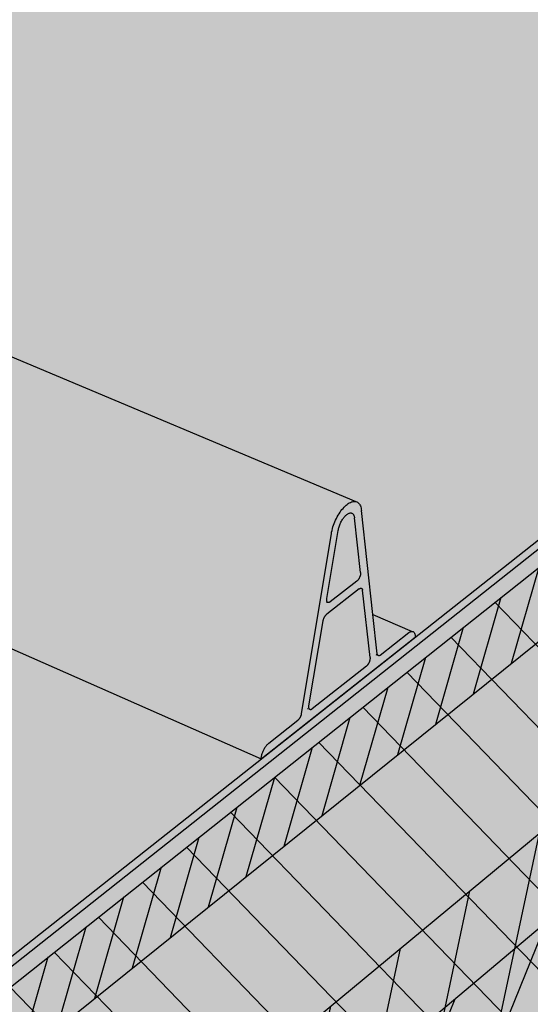
# Model space of a CAD drawing. Units: inches. Extents: x 1622 to 1786, y 1672 to 1797.
# Drawn here: x 1768 to 1772, y 1688 to 1697 of the extents above; entities that cross this region are included whole.
import ezdxf

# ---------------------------------------------------------------- set-up
doc = ezdxf.new("R2010")
doc.units = ezdxf.units.IN
doc.header["$MEASUREMENT"] = 0
for name, color, linetype in [('00 STATIC CONTENTS', 7, 'Continuous'), ('016 Rib Profile', 7, 'Continuous'), ('061 Rigid Insulation', 7, 'Continuous'), ('063 + Rigid Insulation (2nd Layer)', 7, 'Continuous'), ('064 ++ Rigid Insulation (3rd Layer)', 7, 'Continuous'), ('0641 + Coverboard', 7, 'Continuous'), ('066 Lightweight Insulating Concrete', 7, 'Continuous')]:
    doc.layers.add(name, color=color, linetype=linetype)

msp = doc.modelspace()

# ---------------------------------------------------------------- hatches: boundary and pattern name
at = {"layer": '00 STATIC CONTENTS'}
h = msp.add_hatch(color=255, dxfattribs=at)
h.dxf.hatch_style = 1
h.paths.add_polyline_path([(1784.2793, 1701.8007), (1774.4887, 1704.884), (1757.8211, 1694.4347), (1753.0812, 1696.5779), (1751.377, 1695.6095), (1767.134, 1688.2308)])
h.paths.add_polyline_path([(1751.377, 1695.6095), (1751.3862, 1695.5256), (1767.1325, 1688.1399), (1767.134, 1688.2308)])
h.paths.add_polyline_path([(1784.2684, 1701.7235), (1784.2793, 1701.8007), (1767.134, 1688.2308), (1767.1325, 1688.1399)])
h = msp.add_hatch(color=252, dxfattribs=at)
h.dxf.hatch_style = 1
h.paths.add_polyline_path([(1751.3862, 1695.5256), (1750.821, 1695.2038), (1766.5993, 1687.7173), (1767.1325, 1688.1399)])
h.paths.add_polyline_path([(1750.821, 1695.2038), (1750.8395, 1695.0354), (1750.9778, 1694.9696), (1751.0764, 1694.9227), (1766.597, 1687.5353), (1766.5993, 1687.7173)])
h.paths.add_polyline_path([(1784.2466, 1701.5692), (1784.2684, 1701.7235), (1767.1325, 1688.1399), (1766.5993, 1687.7173), (1766.597, 1687.5353)])
h = msp.add_hatch(color=9, dxfattribs=at)
h.dxf.hatch_style = 1
h.paths.add_polyline_path([(1749.7741, 1694.28), (1749.8545, 1693.6047), (1750.0642, 1691.8427), (1750.1676, 1690.9733), (1750.2637, 1690.1666), (1750.4682, 1688.4478), (1750.5415, 1687.8323), (1754.378, 1685.7431), (1765.4359, 1679.7216), (1765.4379, 1680.3766), (1765.4436, 1682.2106), (1765.4462, 1683.0738), (1765.4491, 1684.0059), (1765.455, 1685.9009), (1765.4573, 1686.629)])
h.paths.add_polyline_path([(1751.0764, 1694.9227), (1750.9778, 1694.9696), (1749.7741, 1694.28), (1765.4573, 1686.629), (1765.9982, 1687.0592), (1766.597, 1687.5353)])
h.paths.add_polyline_path([(1783.4151, 1695.672), (1783.495, 1696.2386), (1783.7175, 1697.8166), (1783.8216, 1698.5552), (1783.9337, 1699.3497), (1784.1601, 1700.9555), (1784.2466, 1701.5692), (1766.597, 1687.5353), (1765.9982, 1687.0592), (1765.4573, 1686.629), (1765.455, 1685.9009), (1765.4491, 1684.0059), (1765.4462, 1683.0738), (1765.4436, 1682.2106), (1765.4379, 1680.3766), (1765.4359, 1679.7216)])
at = {"layer": '016 Rib Profile'}
h = msp.add_hatch(color=255, dxfattribs=at)
h.dxf.hatch_style = 1
h.paths.add_polyline_path([(1761.2219, 1696.5667), (1761.141, 1696.6008), (1760.8801, 1696.7106), (1760.872, 1696.7136), (1760.8635, 1696.7156), (1760.8547, 1696.7166), (1760.8456, 1696.7166), (1760.8363, 1696.7156), (1760.8267, 1696.7137), (1760.817, 1696.7108), (1760.8072, 1696.7069), (1760.7973, 1696.7021), (1760.7874, 1696.6964), (1760.7775, 1696.6898), (1760.7677, 1696.6824), (1760.758, 1696.6741), (1760.7485, 1696.6651), (1760.7392, 1696.6553), (1760.7301, 1696.6448), (1760.7214, 1696.6336), (1760.7129, 1696.6219), (1760.7049, 1696.6096), (1760.6973, 1696.5968), (1760.6901, 1696.5836), (1760.6834, 1696.5701), (1760.6772, 1696.5563), (1760.6716, 1696.5422), (1760.6665, 1696.528), (1760.662, 1696.5136), (1760.6582, 1696.4993), (1760.655, 1696.4849), (1760.6524, 1696.4707), (1760.6505, 1696.4567), (1760.6308, 1696.2815), (1760.6205, 1696.1897), (1760.4792, 1694.9338), (1760.4764, 1694.9231), (1760.4725, 1694.9135), (1760.4676, 1694.9044), (1760.4618, 1694.8963), (1760.4544, 1694.8884), (1760.4487, 1694.8845), (1760.176, 1694.7094), (1760.1714, 1694.7063), (1760.1669, 1694.7028), (1760.1625, 1694.699), (1760.1581, 1694.6947), (1760.1539, 1694.6902), (1760.1497, 1694.6853), (1760.1457, 1694.6802), (1760.1419, 1694.6748), (1760.1382, 1694.6692), (1760.1347, 1694.6633), (1760.1314, 1694.6573), (1760.1283, 1694.6511), (1760.1255, 1694.6448), (1760.123, 1694.6384), (1760.1206, 1694.632), (1760.1186, 1694.6255), (1760.1169, 1694.619), (1760.1154, 1694.6125), (1760.1142, 1694.606), (1760.1134, 1694.5997), (1760.1128, 1694.5935), (1760.1126, 1694.5874), (1760.1126, 1694.5815), (1769.7664, 1690.3142), (1769.767, 1690.3235), (1769.7689, 1690.3367), (1769.7719, 1690.3504), (1769.7761, 1690.3644), (1769.7812, 1690.3783), (1769.7873, 1690.392), (1769.7941, 1690.4052), (1769.8016, 1690.4176), (1769.8096, 1690.4291), (1769.818, 1690.4393), (1769.8267, 1690.4481), (1769.8332, 1690.4536), (1770.0928, 1690.6587), (1770.095, 1690.6605), (1770.0971, 1690.6625), (1770.0993, 1690.6647), (1770.1014, 1690.6671), (1770.1035, 1690.6696), (1770.1055, 1690.6723), (1770.1075, 1690.6752), (1770.1094, 1690.6782), (1770.1113, 1690.6813), (1770.1131, 1690.6845), (1770.1148, 1690.6877), (1770.1164, 1690.6911), (1770.1179, 1690.6945), (1770.1193, 1690.698), (1770.1206, 1690.7014), (1770.1217, 1690.7049), (1770.1228, 1690.7084), (1770.1237, 1690.7119), (1770.1244, 1690.7153), (1770.125, 1690.7186), (1770.3924, 1692.3261), (1770.3951, 1692.341), (1770.3985, 1692.3562), (1770.4025, 1692.3715), (1770.407, 1692.3869), (1770.4122, 1692.4023), (1770.4178, 1692.4176), (1770.4239, 1692.4328), (1770.4306, 1692.4479), (1770.4376, 1692.4626), (1770.4451, 1692.477), (1770.453, 1692.491), (1770.4611, 1692.5045), (1770.4696, 1692.5175), (1770.4784, 1692.5299), (1770.4874, 1692.5416), (1770.4965, 1692.5526), (1770.5058, 1692.5629), (1770.5152, 1692.5723), (1770.5246, 1692.5809), (1770.534, 1692.5886), (1770.5434, 1692.5953), (1770.5527, 1692.6011), (1770.5619, 1692.6059), (1770.5753, 1692.6116), (1770.5924, 1692.615), (1770.6089, 1692.6142)])
h.paths.add_polyline_path([(1770.6708, 1691.8211), (1770.6705, 1691.8237), (1770.6699, 1691.8261), (1770.6693, 1691.8284), (1770.6685, 1691.8304), (1770.6676, 1691.8323), (1770.6665, 1691.834), (1770.6654, 1691.8354), (1770.6641, 1691.8366), (1770.6627, 1691.8376), (1770.6611, 1691.8384), (1770.6595, 1691.8389), (1770.6578, 1691.8392), (1770.656, 1691.8393), (1770.6542, 1691.8391), (1770.6522, 1691.8387), (1770.6502, 1691.838), (1770.6482, 1691.8372), (1770.6461, 1691.836), (1770.644, 1691.8347), (1770.6419, 1691.8331), (1770.3509, 1691.6063), (1770.3488, 1691.6045), (1770.3466, 1691.6025), (1770.3445, 1691.6004), (1770.3424, 1691.598), (1770.3403, 1691.5955), (1770.3382, 1691.5928), (1770.3362, 1691.5899), (1770.3343, 1691.587), (1770.3324, 1691.5839), (1770.3306, 1691.5807), (1770.3289, 1691.5774), (1770.3273, 1691.574), (1770.3258, 1691.5706), (1770.3244, 1691.5671), (1770.3231, 1691.5637), (1770.322, 1691.5602), (1770.3209, 1691.5567), (1770.32, 1691.5532), (1770.3193, 1691.5497), (1770.3186, 1691.5464), (1770.1925, 1690.7892), (1770.192, 1690.7861), (1770.1917, 1690.783), (1770.1915, 1690.78), (1770.1914, 1690.7771), (1770.1915, 1690.7744), (1770.1917, 1690.7718), (1770.192, 1690.7693), (1770.1925, 1690.7669), (1770.1931, 1690.7648), (1770.1939, 1690.7628), (1770.1947, 1690.7609), (1770.1957, 1690.7593), (1770.1968, 1690.7579), (1770.198, 1690.7566), (1770.1993, 1690.7556), (1770.2007, 1690.7548), (1770.2023, 1690.7542), (1770.2039, 1690.7538), (1770.2055, 1690.7536), (1770.2073, 1690.7537), (1770.2091, 1690.7539), (1770.211, 1690.7544), (1770.2129, 1690.7551), (1770.2149, 1690.7561), (1770.2169, 1690.7572), (1770.219, 1690.7585), (1770.221, 1690.76), (1770.7048, 1691.1423), (1770.7068, 1691.144), (1770.7088, 1691.1459), (1770.7108, 1691.148), (1770.7129, 1691.1502), (1770.7148, 1691.1526), (1770.7168, 1691.1551), (1770.7187, 1691.1578), (1770.7205, 1691.1605), (1770.7223, 1691.1634), (1770.724, 1691.1664), (1770.7257, 1691.1695), (1770.7273, 1691.1727), (1770.7287, 1691.1759), (1770.7301, 1691.1792), (1770.7314, 1691.1825), (1770.7326, 1691.1858), (1770.7336, 1691.1891), (1770.7346, 1691.1924), (1770.7354, 1691.1957), (1770.7361, 1691.199), (1770.7367, 1691.2022), (1770.7371, 1691.2053), (1770.7375, 1691.2083), (1770.7377, 1691.2113), (1770.7377, 1691.2141), (1770.7376, 1691.2169), (1770.7374, 1691.2195)])
h.paths.add_polyline_path([(1770.5993, 1692.4677), (1770.5984, 1692.4739), (1770.5972, 1692.4798), (1770.5956, 1692.4852), (1770.5937, 1692.4902), (1770.5915, 1692.4947), (1770.589, 1692.4987), (1770.5862, 1692.5022), (1770.5831, 1692.5052), (1770.5797, 1692.5076), (1770.5761, 1692.5095), (1770.5722, 1692.5108), (1770.5682, 1692.5116), (1770.5639, 1692.5118), (1770.5594, 1692.5115), (1770.5548, 1692.5105), (1770.5501, 1692.509), (1770.5452, 1692.507), (1770.5402, 1692.5044), (1770.5352, 1692.5012), (1770.5301, 1692.4975), (1770.525, 1692.4934), (1770.5199, 1692.4887), (1770.5148, 1692.4836), (1770.5098, 1692.4781), (1770.5048, 1692.4721), (1770.5, 1692.4657), (1770.4952, 1692.459), (1770.4907, 1692.452), (1770.4862, 1692.4447), (1770.482, 1692.4371), (1770.4779, 1692.4293), (1770.4741, 1692.4213), (1770.4705, 1692.4132), (1770.4672, 1692.4049), (1770.4641, 1692.3966), (1770.4614, 1692.3883), (1770.4589, 1692.38), (1770.4567, 1692.3717), (1770.4549, 1692.3635), (1770.4534, 1692.3554), (1770.352, 1691.7466), (1770.3515, 1691.7434), (1770.3512, 1691.7403), (1770.351, 1691.7373), (1770.3509, 1691.7344), (1770.351, 1691.7316), (1770.3512, 1691.7289), (1770.3515, 1691.7264), (1770.352, 1691.724), (1770.3526, 1691.7218), (1770.3533, 1691.7197), (1770.3542, 1691.7179), (1770.3552, 1691.7162), (1770.3563, 1691.7147), (1770.3575, 1691.7134), (1770.3588, 1691.7124), (1770.3602, 1691.7115), (1770.3617, 1691.7109), (1770.3633, 1691.7105), (1770.365, 1691.7102), (1770.3668, 1691.7103), (1770.3686, 1691.7105), (1770.3705, 1691.711), (1770.3724, 1691.7116), (1770.3744, 1691.7125), (1770.3764, 1691.7136), (1770.3785, 1691.7149), (1770.3805, 1691.7164), (1770.6202, 1691.903), (1770.6223, 1691.9047), (1770.6243, 1691.9066), (1770.6264, 1691.9086), (1770.6284, 1691.9109), (1770.6304, 1691.9132), (1770.6323, 1691.9158), (1770.6343, 1691.9185), (1770.6361, 1691.9213), (1770.6379, 1691.9242), (1770.6397, 1691.9272), (1770.6413, 1691.9303), (1770.6429, 1691.9335), (1770.6444, 1691.9367), (1770.6458, 1691.94), (1770.6471, 1691.9434), (1770.6483, 1691.9467), (1770.6494, 1691.9501), (1770.6503, 1691.9534), (1770.6512, 1691.9567), (1770.6519, 1691.96), (1770.6524, 1691.9632), (1770.6529, 1691.9664), (1770.6532, 1691.9695), (1770.6534, 1691.9725), (1770.6535, 1691.9754), (1770.6534, 1691.9782), (1770.6532, 1691.9808)])
h.paths.add_polyline_path([(1770.7635, 1691.605), (1770.8022, 1691.2534), (1770.8025, 1691.2508), (1770.803, 1691.2485), (1770.8037, 1691.2462), (1770.8045, 1691.2442), (1770.8054, 1691.2424), (1770.8064, 1691.2408), (1770.8076, 1691.2394), (1770.8088, 1691.2382), (1770.8102, 1691.2372), (1770.8117, 1691.2365), (1770.8133, 1691.2359), (1770.815, 1691.2357), (1770.8168, 1691.2356), (1770.8186, 1691.2358), (1770.8266, 1691.239), (1771.0879, 1691.4451), (1771.0989, 1691.4512), (1771.1113, 1691.4544)])
h = msp.add_hatch(color=255, dxfattribs=at)
h.dxf.hatch_style = 1
h.paths.add_polyline_path([(1771.1399, 1691.4014), (1771.1401, 1691.407), (1771.14, 1691.4124), (1771.1396, 1691.4176), (1771.139, 1691.4225), (1771.1381, 1691.4271), (1771.1369, 1691.4314), (1771.1355, 1691.4354), (1771.1339, 1691.439), (1771.132, 1691.4422), (1771.1299, 1691.4451), (1771.1276, 1691.4475), (1771.1251, 1691.4496), (1771.1223, 1691.4512), (1771.1194, 1691.4525), (1771.1163, 1691.4533), (1771.1131, 1691.4536), (1771.1097, 1691.4536), (1771.1062, 1691.4531), (1771.1025, 1691.4521), (1771.0988, 1691.4508), (1771.0949, 1691.449), (1771.091, 1691.4469), (1771.0871, 1691.4443), (1771.0831, 1691.4413), (1770.8266, 1691.239), (1770.818, 1691.2356), (1770.8132, 1691.2357), (1770.8087, 1691.2379), (1770.8052, 1691.2422), (1770.8033, 1691.2473), (1770.8024, 1691.2516), (1770.7635, 1691.605), (1770.6615, 1692.5333), (1770.6599, 1692.5448), (1770.6576, 1692.5555), (1770.6548, 1692.5655), (1770.6513, 1692.5747), (1770.6473, 1692.583), (1770.6426, 1692.5905), (1770.6375, 1692.597), (1770.6318, 1692.6025), (1770.6255, 1692.607), (1770.6189, 1692.6105), (1770.6118, 1692.613), (1770.6042, 1692.6144), (1770.5964, 1692.6148), (1770.5881, 1692.6142), (1770.5796, 1692.6125), (1770.5708, 1692.6097), (1770.5619, 1692.6059), (1770.5527, 1692.6011), (1770.5434, 1692.5953), (1770.534, 1692.5886), (1770.5246, 1692.5809), (1770.5152, 1692.5723), (1770.5058, 1692.5629), (1770.4965, 1692.5526), (1770.4874, 1692.5416), (1770.4784, 1692.5299), (1770.4696, 1692.5175), (1770.4611, 1692.5045), (1770.453, 1692.491), (1770.4451, 1692.477), (1770.4376, 1692.4626), (1770.4306, 1692.4479), (1770.4239, 1692.4328), (1770.4178, 1692.4176), (1770.4122, 1692.4023), (1770.407, 1692.3869), (1770.4025, 1692.3715), (1770.3985, 1692.3562), (1770.3951, 1692.341), (1770.3924, 1692.3261), (1770.1247, 1690.7164), (1770.1233, 1690.7101), (1770.1212, 1690.7032), (1770.1186, 1690.6962), (1770.1156, 1690.6894), (1770.1122, 1690.6828), (1770.1085, 1690.6766), (1770.1045, 1690.6709), (1770.1003, 1690.6658), (1770.096, 1690.6614), (1770.0928, 1690.6587), (1769.8332, 1690.4536), (1769.8288, 1690.4499), (1769.8245, 1690.4459), (1769.8202, 1690.4415), (1769.8159, 1690.4367), (1769.8117, 1690.4316), (1769.8076, 1690.4262), (1769.8036, 1690.4205), (1769.7997, 1690.4145), (1769.796, 1690.4083), (1769.7924, 1690.4019), (1769.789, 1690.3953), (1769.7858, 1690.3886), (1769.7827, 1690.3818), (1769.7799, 1690.3748), (1769.7774, 1690.3679), (1769.775, 1690.3609), (1769.773, 1690.3539), (1769.7712, 1690.347), (1769.7696, 1690.3402), (1769.7684, 1690.3334), (1769.7674, 1690.3268), (1769.7668, 1690.3204), (1769.7664, 1690.3142)])
h.paths.add_polyline_path([(1770.8102, 1691.2372), (1770.8132, 1691.2357), (1770.815, 1691.2357), (1770.8116, 1691.2362)], flags=17)
h.paths.add_polyline_path([(1770.2196, 1690.759), (1770.2159, 1690.7565), (1770.211, 1690.7542), (1770.2055, 1690.7534), (1770.2006, 1690.7546), (1770.1967, 1690.7577), (1770.1942, 1690.7618), (1770.1928, 1690.7658), (1770.1918, 1690.7704), (1770.1914, 1690.7757), (1770.1915, 1690.7815), (1770.1921, 1690.7871), (1770.3186, 1691.5464), (1770.3196, 1691.5514), (1770.3214, 1691.5584), (1770.3237, 1691.5654), (1770.3265, 1691.5724), (1770.3297, 1691.5791), (1770.3333, 1691.5855), (1770.3372, 1691.5914), (1770.3413, 1691.5968), (1770.3455, 1691.6015), (1770.3495, 1691.6052), (1770.6433, 1691.8343), (1770.6472, 1691.8367), (1770.6523, 1691.8389), (1770.6579, 1691.8395), (1770.6628, 1691.8379), (1770.6667, 1691.8342), (1770.669, 1691.8295), (1770.6703, 1691.825), (1770.6708, 1691.8211), (1770.7376, 1691.2178), (1770.7377, 1691.2128), (1770.7374, 1691.2069), (1770.7365, 1691.2006), (1770.7351, 1691.1941), (1770.7332, 1691.1875), (1770.7308, 1691.1808), (1770.728, 1691.1743), (1770.7249, 1691.168), (1770.7215, 1691.1619), (1770.7177, 1691.1564), (1770.7139, 1691.1513), (1770.7098, 1691.1468), (1770.7061, 1691.1434)], flags=16)
h.paths.add_polyline_path([(1770.6665, 1691.834), (1770.6648, 1691.8361), (1770.6627, 1691.8376), (1770.6604, 1691.8388), (1770.6578, 1691.8392), (1770.6542, 1691.8394), (1770.6522, 1691.8387), (1770.6561, 1691.8395), (1770.6612, 1691.8386), (1770.6655, 1691.8356)], flags=16)
h.paths.add_polyline_path([(1770.3791, 1691.7154), (1770.3754, 1691.713), (1770.3704, 1691.7107), (1770.3649, 1691.71), (1770.3601, 1691.7113), (1770.3561, 1691.7145), (1770.3537, 1691.7187), (1770.3522, 1691.7228), (1770.3513, 1691.7276), (1770.3509, 1691.7329), (1770.351, 1691.7388), (1770.3516, 1691.7445), (1770.4534, 1692.3554), (1770.4549, 1692.3635), (1770.4567, 1692.3717), (1770.4589, 1692.38), (1770.4614, 1692.3883), (1770.4641, 1692.3966), (1770.4672, 1692.4049), (1770.4705, 1692.4132), (1770.4741, 1692.4213), (1770.4779, 1692.4293), (1770.482, 1692.4371), (1770.4862, 1692.4447), (1770.4907, 1692.452), (1770.4952, 1692.459), (1770.5, 1692.4657), (1770.5048, 1692.4721), (1770.5098, 1692.4781), (1770.5148, 1692.4836), (1770.5199, 1692.4887), (1770.525, 1692.4934), (1770.5301, 1692.4975), (1770.5352, 1692.5012), (1770.5402, 1692.5044), (1770.5452, 1692.507), (1770.5501, 1692.509), (1770.5548, 1692.5105), (1770.5594, 1692.5115), (1770.5639, 1692.5118), (1770.5703, 1692.5115), (1770.578, 1692.5088), (1770.5831, 1692.5052), (1770.5862, 1692.5022), (1770.589, 1692.4987), (1770.5915, 1692.4947), (1770.5937, 1692.4902), (1770.5956, 1692.4852), (1770.5972, 1692.4798), (1770.5984, 1692.4739), (1770.5993, 1692.4677), (1770.6533, 1691.9791), (1770.6535, 1691.974), (1770.6531, 1691.968), (1770.6522, 1691.9617), (1770.6508, 1691.9551), (1770.6489, 1691.9484), (1770.6465, 1691.9417), (1770.6437, 1691.9351), (1770.6405, 1691.9287), (1770.6371, 1691.9227), (1770.6333, 1691.9171), (1770.6294, 1691.912), (1770.6253, 1691.9075), (1770.6216, 1691.9041)], flags=16)
h.paths.add_polyline_path([(1770.3563, 1691.7147), (1770.3581, 1691.7128), (1770.3602, 1691.7115), (1770.3625, 1691.7106), (1770.365, 1691.7102), (1770.3685, 1691.7103), (1770.3705, 1691.711), (1770.3667, 1691.71), (1770.3616, 1691.7107), (1770.3574, 1691.7132)], flags=16)
h.paths.add_polyline_path([(1770.1968, 1690.7579), (1770.1986, 1690.756), (1770.2007, 1690.7548), (1770.203, 1690.7539), (1770.2055, 1690.7536), (1770.2091, 1690.7537), (1770.211, 1690.7544), (1770.2072, 1690.7535), (1770.2022, 1690.754), (1770.1979, 1690.7564)], flags=0)
at = {"layer": '061 Rigid Insulation'}
h = msp.add_hatch(color=9, dxfattribs=at)
h.dxf.hatch_style = 1
h.paths.add_polyline_path([(1749.7741, 1694.28), (1749.8545, 1693.6047), (1750.0642, 1691.8427), (1750.1676, 1690.9733), (1750.2637, 1690.1666), (1750.4682, 1688.4478), (1750.5049, 1688.1393), (1750.5415, 1687.8323), (1765.4359, 1679.7216), (1765.4369, 1680.0481), (1765.4379, 1680.3766), (1765.4436, 1682.2106), (1765.4462, 1683.0738), (1765.4491, 1684.0059), (1765.455, 1685.9009), (1765.4573, 1686.629)])
h.paths.add_polyline_path([(1783.4151, 1695.672), (1783.495, 1696.2386), (1783.7175, 1697.8166), (1783.8216, 1698.5552), (1783.9337, 1699.3497), (1784.1601, 1700.9555), (1784.2466, 1701.5692), (1766.597, 1687.5353), (1765.9982, 1687.0592), (1765.4573, 1686.629), (1765.455, 1685.9009), (1765.4491, 1684.0059), (1765.4462, 1683.0738), (1765.4436, 1682.2106), (1765.4379, 1680.3766), (1765.4369, 1680.0481), (1765.4359, 1679.7216)])
h = msp.add_hatch(dxfattribs=at)
h.set_pattern_fill('ANSI31', scale=4, angle=89)
h.set_pattern_definition([(134, (-73.60607, -40.0574), (-0.3596699, -0.34732919), [])])
h.paths.add_polyline_path([(1783.4151, 1695.672), (1783.495, 1696.2386), (1783.7175, 1697.8166), (1783.8216, 1698.5552), (1783.9337, 1699.3497), (1784.1601, 1700.9555), (1784.2466, 1701.5692), (1766.597, 1687.5353), (1765.9982, 1687.0592), (1765.4573, 1686.629), (1765.455, 1685.9009), (1765.4491, 1684.0059), (1765.4462, 1683.0738), (1765.4436, 1682.2106), (1765.4379, 1680.3766), (1765.4369, 1680.0481), (1765.4359, 1679.7216)])
at = {"layer": '063 + Rigid Insulation (2nd Layer)'}
h = msp.add_hatch(color=9, dxfattribs=at)
h.dxf.hatch_style = 1
h.paths.add_polyline_path([(1750.1676, 1690.9733), (1750.2637, 1690.1666), (1750.4682, 1688.4478), (1750.5049, 1688.1393), (1750.5415, 1687.8323), (1765.4359, 1679.7216), (1765.4369, 1680.0481), (1765.4379, 1680.3766), (1765.4436, 1682.2106), (1765.4462, 1683.0738)])
h.paths.add_polyline_path([(1783.4151, 1695.672), (1783.495, 1696.2386), (1783.7175, 1697.8166), (1783.8216, 1698.5552), (1765.4462, 1683.0738), (1765.4436, 1682.2106), (1765.4379, 1680.3766), (1765.4369, 1680.0481), (1765.4359, 1679.7216)])
h = msp.add_hatch(dxfattribs=at)
h.set_pattern_fill('ANSI31', scale=4, angle=23)
h.set_pattern_definition([(68, (-78.1923, -4.2748), (-0.46359193, 0.1873033), [])])
h.paths.add_polyline_path([(1765.4462, 1683.0738), (1765.4436, 1682.2106), (1765.4379, 1680.3766), (1765.4369, 1680.0481), (1765.4359, 1679.7216), (1783.4151, 1695.672), (1783.495, 1696.2386), (1783.7175, 1697.8166), (1783.8216, 1698.5552)])
at = {"layer": '064 ++ Rigid Insulation (3rd Layer)'}
h = msp.add_hatch(color=9, dxfattribs=at)
h.dxf.hatch_style = 1
h.paths.add_polyline_path([(1750.0642, 1691.8427), (1750.1676, 1690.9733), (1750.2637, 1690.1666), (1755.3275, 1687.5126), (1757.7473, 1686.2443), (1765.4436, 1682.2106), (1765.4462, 1683.0738), (1765.4491, 1684.0059)])
h.paths.add_polyline_path([(1783.7175, 1697.8166), (1783.8216, 1698.5552), (1783.9337, 1699.3497), (1765.4491, 1684.0059), (1765.4462, 1683.0738), (1765.4436, 1682.2106)])
h = msp.add_hatch(dxfattribs=at)
h.set_pattern_fill('ANSI31', scale=4, angle=33)
h.set_pattern_definition([(78, (-79.25067, 30.09764), (-0.4890738, 0.10395585), [])])
h.paths.add_polyline_path([(1765.4491, 1684.0059), (1765.4462, 1683.0738), (1765.4436, 1682.2106), (1783.7175, 1697.8166), (1783.8216, 1698.5552), (1783.9337, 1699.3497)])
at = {"layer": '0641 + Coverboard'}
h = msp.add_hatch(color=9, dxfattribs=at)
h.dxf.hatch_style = 1
h.paths.add_polyline_path([(1749.7741, 1694.28), (1749.8545, 1693.6047), (1765.455, 1685.9009), (1765.4573, 1686.629)])
h.paths.add_polyline_path([(1784.1601, 1700.9555), (1784.2466, 1701.5692), (1766.597, 1687.5353), (1765.9982, 1687.0592), (1765.4573, 1686.629), (1765.455, 1685.9009)])
h = msp.add_hatch(dxfattribs=at)
h.set_pattern_fill('ANSI31', scale=2, angle=209)
h.set_pattern_definition([(254, (-131.2868, -6.91884), (0.240315424, -0.06890934), [])])
h.paths.add_polyline_path([(1766.597, 1687.5353), (1765.9982, 1687.0592), (1765.4573, 1686.629), (1765.455, 1685.9009), (1784.1601, 1700.9555), (1784.2466, 1701.5692)])
at = {"layer": '066 Lightweight Insulating Concrete'}
h = msp.add_hatch(color=9, dxfattribs=at)
h.dxf.hatch_style = 1
h.paths.add_polyline_path([(1765.4573, 1686.629), (1749.7741, 1694.28), (1749.8545, 1693.6047), (1750.0642, 1691.8427), (1750.1676, 1690.9733), (1755.2613, 1688.3397), (1755.3275, 1687.5126), (1755.4685, 1685.7518), (1755.4938, 1685.436), (1750.5049, 1688.1393), (1750.5415, 1687.8323), (1765.4359, 1679.7216), (1765.4369, 1680.0481), (1757.8749, 1684.1457), (1757.8555, 1684.4648), (1757.7473, 1686.2443), (1757.6964, 1687.0807), (1765.4462, 1683.0738), (1765.4491, 1684.0059), (1765.455, 1685.9009)])
h.paths.add_polyline_path([(1783.8216, 1698.5552), (1783.9337, 1699.3497), (1784.1601, 1700.9555), (1784.2466, 1701.5692), (1766.597, 1687.5353), (1765.9982, 1687.0592), (1765.4573, 1686.629), (1765.455, 1685.9009), (1765.4491, 1684.0059), (1765.4462, 1683.0738)])
h.paths.add_polyline_path([(1783.4151, 1695.672), (1783.455, 1695.9553), (1765.4369, 1680.0481), (1765.4359, 1679.7216)])
h = msp.add_hatch(dxfattribs=at)
h.set_pattern_fill('AR-CONC', scale=0.2, angle=209)
h.set_pattern_definition([(259, (-124.5838, -40.2337), (-1.31550546, -0.58570077), [0.15, -1.65]), (204, (-124.5838, -40.2337), (0.9720493, -1.1812282), [0.12, -1.32]), (309.451444, (-124.6935, -40.2825), (-0.3434562, -1.7669289), [0.1274804, -1.4022842]), (255.1842, (-124.3899, -40.5835), (-2.0273513, -0.7452849), [0.225, -2.475]), (305.63564, (-124.5589, -40.6456), (-0.6904234, -2.6102329), [0.1912207, -2.1034275]), (200.18416, (-124.39, -40.5835), (-0.6904234, -2.6102329), [0.18, -1.98]), (230, (-124.6133, -40.593), (-1.43452037, 0.12550427), [0.15, -1.65]), (175, (-124.6133, -40.593), (0.2775027, -1.5043843), [0.12, -1.32]), (280.451445, (-124.7329, -40.5826), (-1.1570177, -1.37888), [0.1274804, -1.4022842]), (246.5, (-124.58383, -40.23367), (0.30150979, -0.59410148), [0, -1.304, 0, -1.34, 0, -1.325]), (216.5, (-124.5838, -40.2337), (-0.07774242, -0.9449978), [0, -0.764, 0, -1.274, 0, -0.505]), (176.5, (-124.19375, -40.01744), (-0.95565288, -0.47815063), [0, -0.5, 0, -1.56, 0, -2.07]), (166.5, (-124.0188, -39.9205), (-0.9230685, -0.7405761), [0, -0.65, 0, -1.036, 0, -1.47])])
h.paths.add_polyline_path([(1765.4573, 1686.629), (1749.7741, 1694.28), (1749.8545, 1693.6047), (1750.0642, 1691.8427), (1750.1676, 1690.9733), (1755.2613, 1688.3397), (1755.3275, 1687.5126), (1755.4685, 1685.7518), (1755.4938, 1685.436), (1750.5049, 1688.1393), (1750.5415, 1687.8323), (1765.4359, 1679.7216), (1765.4369, 1680.0481), (1757.8749, 1684.1457), (1757.8555, 1684.4648), (1757.7473, 1686.2443), (1757.6964, 1687.0807), (1765.4462, 1683.0738), (1765.4491, 1684.0059), (1765.455, 1685.9009)])
h.paths.add_polyline_path([(1783.8216, 1698.5552), (1783.9337, 1699.3497), (1784.1601, 1700.9555), (1784.2466, 1701.5692), (1766.597, 1687.5353), (1765.9982, 1687.0592), (1765.4573, 1686.629), (1765.455, 1685.9009), (1765.4491, 1684.0059), (1765.4462, 1683.0738)])
h = msp.add_hatch(color=255, dxfattribs=at)
h.dxf.hatch_style = 1
h.paths.add_polyline_path([(1755.2613, 1688.3397), (1750.1676, 1690.9733), (1750.2637, 1690.1666), (1750.4682, 1688.4478), (1750.5049, 1688.1393), (1755.4938, 1685.436), (1755.4685, 1685.7518), (1755.3275, 1687.5126)])
h.paths.add_polyline_path([(1765.4462, 1683.0738), (1757.6964, 1687.0807), (1757.7473, 1686.2443), (1757.8555, 1684.4648), (1757.8749, 1684.1457), (1765.4369, 1680.0481), (1765.4379, 1680.3766), (1765.4436, 1682.2106)])
h.paths.add_polyline_path([(1783.455, 1695.9553), (1783.495, 1696.2386), (1783.7175, 1697.8166), (1783.8216, 1698.5552), (1765.4462, 1683.0738), (1765.4436, 1682.2106), (1765.4379, 1680.3766), (1765.4369, 1680.0481)])
h = msp.add_hatch(dxfattribs=at)
h.set_pattern_fill('HONEY', scale=2, angle=288)
h.set_pattern_definition([(288, (-124.58383, -40.23367), (0.321791149, -0.289742052), [0.25, -0.5]), (48, (-124.58383, -40.23367), (0.090028403, 0.423550335), [0.25, -0.5]), (348, (-124.58383, -40.23367), (0.411819552, 0.133808284), [-0.5, 0.25])])
h.paths.add_polyline_path([(1783.455, 1695.9553), (1783.495, 1696.2386), (1783.7175, 1697.8166), (1783.8216, 1698.5552), (1765.4462, 1683.0738), (1765.4436, 1682.2106), (1765.4379, 1680.3766), (1765.4369, 1680.0481)])

# ---------------------------------------------------------------- linework, layer by layer
at = {"layer": '00 STATIC CONTENTS'}
for p, q in [((1767.134, 1688.2308), (1784.2793, 1701.8007)), ((1767.1325, 1688.1399), (1784.2684, 1701.7235)), ((1766.597, 1687.5353), (1784.2466, 1701.5692))]:
    msp.add_line(p, q, dxfattribs=at)
at = {"layer": '016 Rib Profile'}
for p, q in [((1761.2219, 1696.5667), (1770.6118, 1692.613)), ((1760.1126, 1694.5815), (1769.7664, 1690.3142)), ((1770.5619, 1692.6059), (1770.5708, 1692.6097)), ((1770.5708, 1692.6097), (1770.5796, 1692.6125)), ((1770.5796, 1692.6125), (1770.5881, 1692.6142)), ((1770.5881, 1692.6142), (1770.5964, 1692.6148)), ((1770.5964, 1692.6148), (1770.6042, 1692.6144)), ((1770.6042, 1692.6144), (1770.6118, 1692.613)), ((1770.6118, 1692.613), (1770.6189, 1692.6105)), ((1770.6189, 1692.6105), (1770.6255, 1692.607)), ((1770.6255, 1692.607), (1770.6318, 1692.6025)), ((1770.4696, 1692.5175), (1770.4784, 1692.5299)), ((1770.4784, 1692.5299), (1770.4874, 1692.5416)), ((1770.4874, 1692.5416), (1770.4965, 1692.5526)), ((1770.4965, 1692.5526), (1770.5058, 1692.5629)), ((1770.5058, 1692.5629), (1770.5152, 1692.5723)), ((1770.5152, 1692.5723), (1770.5246, 1692.5809)), ((1770.5246, 1692.5809), (1770.534, 1692.5886)), ((1770.534, 1692.5886), (1770.5434, 1692.5953)), ((1770.5434, 1692.5953), (1770.5527, 1692.6011)), ((1770.5527, 1692.6011), (1770.5619, 1692.6059)), ((1770.6318, 1692.6025), (1770.6375, 1692.597)), ((1770.6375, 1692.597), (1770.6426, 1692.5905)), ((1770.6426, 1692.5905), (1770.6473, 1692.583)), ((1770.6473, 1692.583), (1770.6513, 1692.5747)), ((1770.6513, 1692.5747), (1770.6548, 1692.5655)), ((1770.6548, 1692.5655), (1770.6576, 1692.5555)), ((1770.6576, 1692.5555), (1770.6599, 1692.5448)), ((1770.6599, 1692.5448), (1770.6615, 1692.5333)), ((1770.7635, 1691.605), (1770.6615, 1692.5333)), ((1770.4178, 1692.4176), (1770.4239, 1692.4328)), ((1770.4239, 1692.4328), (1770.4306, 1692.4479)), ((1770.4306, 1692.4479), (1770.4376, 1692.4626)), ((1770.4376, 1692.4626), (1770.4451, 1692.477)), ((1770.4451, 1692.477), (1770.453, 1692.491)), ((1770.453, 1692.491), (1770.4611, 1692.5045)), ((1770.4611, 1692.5045), (1770.4696, 1692.5175)), ((1770.4779, 1692.4293), (1770.482, 1692.4371)), ((1770.482, 1692.4371), (1770.4862, 1692.4447)), ((1770.4862, 1692.4447), (1770.4907, 1692.452)), ((1770.4907, 1692.452), (1770.4952, 1692.459)), ((1770.4952, 1692.459), (1770.5, 1692.4657)), ((1770.5, 1692.4657), (1770.5048, 1692.4721)), ((1770.5048, 1692.4721), (1770.5098, 1692.4781)), ((1770.5098, 1692.4781), (1770.5148, 1692.4836)), ((1770.5148, 1692.4836), (1770.5199, 1692.4887)), ((1770.5199, 1692.4887), (1770.525, 1692.4934)), ((1770.525, 1692.4934), (1770.5301, 1692.4975)), ((1770.5301, 1692.4975), (1770.5352, 1692.5012)), ((1770.5352, 1692.5012), (1770.5402, 1692.5044)), ((1770.5402, 1692.5044), (1770.5452, 1692.507)), ((1770.5452, 1692.507), (1770.5501, 1692.509)), ((1770.5501, 1692.509), (1770.5548, 1692.5105)), ((1770.5548, 1692.5105), (1770.5594, 1692.5115)), ((1770.5594, 1692.5115), (1770.5639, 1692.5118)), ((1770.5639, 1692.5118), (1770.5682, 1692.5116)), ((1770.5682, 1692.5116), (1770.5722, 1692.5108)), ((1770.5722, 1692.5108), (1770.5761, 1692.5095)), ((1770.5761, 1692.5095), (1770.5797, 1692.5076)), ((1770.5797, 1692.5076), (1770.5831, 1692.5052)), ((1770.5831, 1692.5052), (1770.5862, 1692.5022)), ((1770.5862, 1692.5022), (1770.589, 1692.4987)), ((1770.589, 1692.4987), (1770.5915, 1692.4947)), ((1770.5915, 1692.4947), (1770.5937, 1692.4902)), ((1770.5937, 1692.4902), (1770.5956, 1692.4852)), ((1770.5956, 1692.4852), (1770.5972, 1692.4798)), ((1770.5972, 1692.4798), (1770.5984, 1692.4739)), ((1770.5984, 1692.4739), (1770.5993, 1692.4677)), ((1770.6532, 1691.9808), (1770.5993, 1692.4677)), ((1770.352, 1691.7466), (1770.4534, 1692.3554)), ((1770.3951, 1692.341), (1770.3985, 1692.3562)), ((1770.3985, 1692.3562), (1770.4025, 1692.3715)), ((1770.4025, 1692.3715), (1770.407, 1692.3869)), ((1770.407, 1692.3869), (1770.4122, 1692.4023)), ((1770.4122, 1692.4023), (1770.4178, 1692.4176)), ((1770.4534, 1692.3554), (1770.4549, 1692.3635)), ((1770.4549, 1692.3635), (1770.4567, 1692.3717)), ((1770.4567, 1692.3717), (1770.4589, 1692.38)), ((1770.4589, 1692.38), (1770.4614, 1692.3883)), ((1770.4614, 1692.3883), (1770.4641, 1692.3966)), ((1770.4641, 1692.3966), (1770.4672, 1692.4049)), ((1770.4672, 1692.4049), (1770.4705, 1692.4132)), ((1770.4705, 1692.4132), (1770.4741, 1692.4213)), ((1770.4741, 1692.4213), (1770.4779, 1692.4293)), ((1770.125, 1690.7186), (1770.3924, 1692.3261)), ((1770.3924, 1692.3261), (1770.3951, 1692.341)), ((1770.6202, 1691.903), (1770.3805, 1691.7164)), ((1770.6223, 1691.9047), (1770.6202, 1691.903)), ((1770.6243, 1691.9066), (1770.6223, 1691.9047)), ((1770.6264, 1691.9086), (1770.6243, 1691.9066)), ((1770.6284, 1691.9109), (1770.6264, 1691.9086)), ((1770.6304, 1691.9132), (1770.6284, 1691.9109)), ((1770.6323, 1691.9158), (1770.6304, 1691.9132)), ((1770.6343, 1691.9185), (1770.6323, 1691.9158)), ((1770.6361, 1691.9213), (1770.6343, 1691.9185)), ((1770.6379, 1691.9242), (1770.6361, 1691.9213)), ((1770.6397, 1691.9272), (1770.6379, 1691.9242)), ((1770.6413, 1691.9303), (1770.6397, 1691.9272)), ((1770.6429, 1691.9335), (1770.6413, 1691.9303)), ((1770.6444, 1691.9367), (1770.6429, 1691.9335)), ((1770.6458, 1691.94), (1770.6444, 1691.9367)), ((1770.6471, 1691.9434), (1770.6458, 1691.94)), ((1770.6483, 1691.9467), (1770.6471, 1691.9434)), ((1770.6494, 1691.9501), (1770.6483, 1691.9467)), ((1770.6503, 1691.9534), (1770.6494, 1691.9501)), ((1770.6512, 1691.9567), (1770.6503, 1691.9534)), ((1770.6519, 1691.96), (1770.6512, 1691.9567)), ((1770.6524, 1691.9632), (1770.6519, 1691.96)), ((1770.6529, 1691.9664), (1770.6524, 1691.9632)), ((1770.6532, 1691.9695), (1770.6529, 1691.9664)), ((1770.6532, 1691.9808), (1770.6534, 1691.9782)), ((1770.6534, 1691.9725), (1770.6532, 1691.9695)), ((1770.6534, 1691.9782), (1770.6535, 1691.9754)), ((1770.6535, 1691.9754), (1770.6534, 1691.9725)), ((1770.6419, 1691.8331), (1770.3509, 1691.6063)), ((1770.6419, 1691.8331), (1770.644, 1691.8347)), ((1770.644, 1691.8347), (1770.6461, 1691.836)), ((1770.6461, 1691.836), (1770.6482, 1691.8372)), ((1770.6482, 1691.8372), (1770.6502, 1691.838)), ((1770.6502, 1691.838), (1770.6522, 1691.8387)), ((1770.6522, 1691.8387), (1770.6542, 1691.8391)), ((1770.6542, 1691.8391), (1770.656, 1691.8393)), ((1770.656, 1691.8393), (1770.6578, 1691.8392)), ((1770.6578, 1691.8392), (1770.6595, 1691.8389)), ((1770.6595, 1691.8389), (1770.6611, 1691.8384)), ((1770.6611, 1691.8384), (1770.6627, 1691.8376)), ((1770.6627, 1691.8376), (1770.6641, 1691.8366)), ((1770.6641, 1691.8366), (1770.6654, 1691.8354)), ((1770.6654, 1691.8354), (1770.6665, 1691.834)), ((1770.6665, 1691.834), (1770.6676, 1691.8323)), ((1770.6676, 1691.8323), (1770.6685, 1691.8304)), ((1770.6685, 1691.8304), (1770.6693, 1691.8284)), ((1770.6693, 1691.8284), (1770.6699, 1691.8261)), ((1770.6699, 1691.8261), (1770.6705, 1691.8237)), ((1770.6705, 1691.8237), (1770.6708, 1691.8211)), ((1770.7374, 1691.2195), (1770.6708, 1691.8211)), ((1770.3509, 1691.7344), (1770.351, 1691.7373)), ((1770.351, 1691.7316), (1770.3509, 1691.7344)), ((1770.351, 1691.7373), (1770.3512, 1691.7403)), ((1770.3512, 1691.7289), (1770.351, 1691.7316)), ((1770.3512, 1691.7403), (1770.3515, 1691.7434)), ((1770.3515, 1691.7264), (1770.3512, 1691.7289)), ((1770.3515, 1691.7434), (1770.352, 1691.7466)), ((1770.3476, 1691.7169), (1770.354, 1691.7142)), ((1770.352, 1691.724), (1770.3515, 1691.7264)), ((1770.3526, 1691.7218), (1770.352, 1691.724)), ((1770.3533, 1691.7197), (1770.3526, 1691.7218)), ((1770.3542, 1691.7179), (1770.3533, 1691.7197)), ((1770.3552, 1691.7162), (1770.3542, 1691.7179)), ((1770.3563, 1691.7147), (1770.3552, 1691.7162)), ((1770.3575, 1691.7134), (1770.3563, 1691.7147)), ((1770.3588, 1691.7124), (1770.3575, 1691.7134)), ((1770.3602, 1691.7115), (1770.3588, 1691.7124)), ((1770.3617, 1691.7109), (1770.3602, 1691.7115)), ((1770.3633, 1691.7105), (1770.3617, 1691.7109)), ((1770.365, 1691.7102), (1770.3633, 1691.7105)), ((1770.3668, 1691.7103), (1770.365, 1691.7102)), ((1770.3686, 1691.7105), (1770.3668, 1691.7103)), ((1770.3705, 1691.711), (1770.3686, 1691.7105)), ((1770.3724, 1691.7116), (1770.3705, 1691.711)), ((1770.3744, 1691.7125), (1770.3724, 1691.7116)), ((1770.3764, 1691.7136), (1770.3744, 1691.7125)), ((1770.3785, 1691.7149), (1770.3764, 1691.7136)), ((1770.3805, 1691.7164), (1770.3785, 1691.7149)), ((1770.3193, 1691.5497), (1770.32, 1691.5532)), ((1770.32, 1691.5532), (1770.3209, 1691.5567)), ((1770.3209, 1691.5567), (1770.322, 1691.5602)), ((1770.322, 1691.5602), (1770.3231, 1691.5637)), ((1770.3231, 1691.5637), (1770.3244, 1691.5671)), ((1770.3244, 1691.5671), (1770.3258, 1691.5706)), ((1770.3258, 1691.5706), (1770.3273, 1691.574)), ((1770.3273, 1691.574), (1770.3289, 1691.5774)), ((1770.3289, 1691.5774), (1770.3306, 1691.5807)), ((1770.3306, 1691.5807), (1770.3324, 1691.5839)), ((1770.3324, 1691.5839), (1770.3343, 1691.587)), ((1770.3343, 1691.587), (1770.3362, 1691.5899)), ((1770.3362, 1691.5899), (1770.3382, 1691.5928)), ((1770.3382, 1691.5928), (1770.3403, 1691.5955)), ((1770.3403, 1691.5955), (1770.3424, 1691.598)), ((1770.3424, 1691.598), (1770.3445, 1691.6004)), ((1770.3445, 1691.6004), (1770.3466, 1691.6025)), ((1770.3466, 1691.6025), (1770.3488, 1691.6045)), ((1770.3488, 1691.6045), (1770.3509, 1691.6063)), ((1770.8022, 1691.2534), (1770.7635, 1691.605)), ((1770.7635, 1691.605), (1771.1131, 1691.4536)), ((1770.1925, 1690.7892), (1770.3186, 1691.5464)), ((1770.3186, 1691.5464), (1770.3193, 1691.5497)), ((1769.7664, 1690.3142), (1771.1399, 1691.4014)), ((1771.0831, 1691.4413), (1770.8266, 1691.239)), ((1771.0831, 1691.4413), (1771.0871, 1691.4443)), ((1771.0871, 1691.4443), (1771.091, 1691.4469)), ((1771.091, 1691.4469), (1771.0949, 1691.449)), ((1771.0949, 1691.449), (1771.0988, 1691.4508)), ((1771.0988, 1691.4508), (1771.1025, 1691.4521)), ((1771.1025, 1691.4521), (1771.1062, 1691.4531)), ((1771.1062, 1691.4531), (1771.1097, 1691.4536)), ((1771.1097, 1691.4536), (1771.1131, 1691.4536)), ((1771.1131, 1691.4536), (1771.1163, 1691.4533)), ((1771.1163, 1691.4533), (1771.1194, 1691.4525)), ((1771.1194, 1691.4525), (1771.1223, 1691.4512)), ((1771.1223, 1691.4512), (1771.1251, 1691.4496)), ((1771.1251, 1691.4496), (1771.1276, 1691.4475)), ((1771.1276, 1691.4475), (1771.1299, 1691.4451)), ((1771.1299, 1691.4451), (1771.132, 1691.4422)), ((1771.132, 1691.4422), (1771.1339, 1691.439)), ((1771.1339, 1691.439), (1771.1355, 1691.4354)), ((1771.1355, 1691.4354), (1771.1369, 1691.4314)), ((1771.1369, 1691.4314), (1771.1381, 1691.4271)), ((1771.1381, 1691.4271), (1771.139, 1691.4225)), ((1771.139, 1691.4225), (1771.1396, 1691.4176)), ((1771.1396, 1691.4176), (1771.14, 1691.4124)), ((1771.1401, 1691.407), (1771.1399, 1691.4014)), ((1771.14, 1691.4124), (1771.1401, 1691.407)), ((1770.7367, 1691.2022), (1770.7361, 1691.199)), ((1770.7371, 1691.2053), (1770.7367, 1691.2022)), ((1770.7375, 1691.2083), (1770.7371, 1691.2053)), ((1770.7374, 1691.2195), (1770.7376, 1691.2169)), ((1770.7377, 1691.2113), (1770.7375, 1691.2083)), ((1770.7376, 1691.2169), (1770.7377, 1691.2141)), ((1770.7377, 1691.2141), (1770.7377, 1691.2113)), ((1770.7893, 1691.2461), (1770.7941, 1691.2441)), ((1770.8025, 1691.2508), (1770.8022, 1691.2534)), ((1770.803, 1691.2485), (1770.8025, 1691.2508)), ((1770.8037, 1691.2462), (1770.803, 1691.2485)), ((1770.8045, 1691.2442), (1770.8037, 1691.2462)), ((1770.8054, 1691.2424), (1770.8045, 1691.2442)), ((1770.8064, 1691.2408), (1770.8054, 1691.2424)), ((1770.8076, 1691.2394), (1770.8064, 1691.2408)), ((1770.8088, 1691.2382), (1770.8076, 1691.2394)), ((1770.8102, 1691.2372), (1770.8088, 1691.2382)), ((1770.8117, 1691.2365), (1770.8102, 1691.2372)), ((1770.8133, 1691.2359), (1770.8117, 1691.2365)), ((1770.815, 1691.2357), (1770.8133, 1691.2359)), ((1770.8168, 1691.2356), (1770.815, 1691.2357)), ((1770.8186, 1691.2358), (1770.8168, 1691.2356)), ((1770.8266, 1691.239), (1770.8186, 1691.2358)), ((1770.7048, 1691.1423), (1770.221, 1690.76)), ((1770.7068, 1691.144), (1770.7048, 1691.1423)), ((1770.7088, 1691.1459), (1770.7068, 1691.144)), ((1770.7108, 1691.148), (1770.7088, 1691.1459)), ((1770.7129, 1691.1502), (1770.7108, 1691.148)), ((1770.7148, 1691.1526), (1770.7129, 1691.1502)), ((1770.7168, 1691.1551), (1770.7148, 1691.1526)), ((1770.7187, 1691.1578), (1770.7168, 1691.1551)), ((1770.7205, 1691.1605), (1770.7187, 1691.1578)), ((1770.7223, 1691.1634), (1770.7205, 1691.1605)), ((1770.724, 1691.1664), (1770.7223, 1691.1634)), ((1770.7257, 1691.1695), (1770.724, 1691.1664)), ((1770.7273, 1691.1727), (1770.7257, 1691.1695)), ((1770.7287, 1691.1759), (1770.7273, 1691.1727)), ((1770.7301, 1691.1792), (1770.7287, 1691.1759)), ((1770.7314, 1691.1825), (1770.7301, 1691.1792)), ((1770.7326, 1691.1858), (1770.7314, 1691.1825)), ((1770.7336, 1691.1891), (1770.7326, 1691.1858)), ((1770.7346, 1691.1924), (1770.7336, 1691.1891)), ((1770.7354, 1691.1957), (1770.7346, 1691.1924)), ((1770.7361, 1691.199), (1770.7354, 1691.1957)), ((1770.1759, 1690.7656), (1770.179, 1690.7643)), ((1770.1914, 1690.7771), (1770.1915, 1690.78)), ((1770.1915, 1690.7744), (1770.1914, 1690.7771)), ((1770.1915, 1690.78), (1770.1917, 1690.783)), ((1770.1917, 1690.7718), (1770.1915, 1690.7744)), ((1770.1917, 1690.783), (1770.192, 1690.7861)), ((1770.192, 1690.7693), (1770.1917, 1690.7718)), ((1770.192, 1690.7861), (1770.1925, 1690.7892)), ((1770.1925, 1690.7669), (1770.192, 1690.7693)), ((1770.1931, 1690.7648), (1770.1925, 1690.7669)), ((1770.1939, 1690.7628), (1770.1931, 1690.7648)), ((1770.1947, 1690.7609), (1770.1939, 1690.7628)), ((1770.1957, 1690.7593), (1770.1947, 1690.7609)), ((1770.1968, 1690.7579), (1770.1957, 1690.7593)), ((1770.221, 1690.76), (1770.219, 1690.7585)), ((1770.1055, 1690.6723), (1770.1035, 1690.6696)), ((1770.1075, 1690.6752), (1770.1055, 1690.6723)), ((1770.1094, 1690.6782), (1770.1075, 1690.6752)), ((1770.1113, 1690.6813), (1770.1094, 1690.6782)), ((1770.1131, 1690.6845), (1770.1113, 1690.6813)), ((1770.1148, 1690.6877), (1770.1131, 1690.6845)), ((1770.1164, 1690.6911), (1770.1148, 1690.6877)), ((1770.1179, 1690.6945), (1770.1164, 1690.6911)), ((1770.1193, 1690.698), (1770.1179, 1690.6945)), ((1770.1206, 1690.7014), (1770.1193, 1690.698)), ((1770.1217, 1690.7049), (1770.1206, 1690.7014)), ((1770.1228, 1690.7084), (1770.1217, 1690.7049)), ((1770.1237, 1690.7119), (1770.1228, 1690.7084)), ((1770.1244, 1690.7153), (1770.1237, 1690.7119)), ((1770.125, 1690.7186), (1770.1244, 1690.7153)), ((1770.198, 1690.7566), (1770.1968, 1690.7579)), ((1770.1993, 1690.7556), (1770.198, 1690.7566)), ((1770.2007, 1690.7548), (1770.1993, 1690.7556)), ((1770.2023, 1690.7542), (1770.2007, 1690.7548)), ((1770.2039, 1690.7538), (1770.2023, 1690.7542)), ((1770.2055, 1690.7536), (1770.2039, 1690.7538)), ((1770.2073, 1690.7537), (1770.2055, 1690.7536)), ((1770.2091, 1690.7539), (1770.2073, 1690.7537)), ((1770.211, 1690.7544), (1770.2091, 1690.7539)), ((1770.2129, 1690.7551), (1770.211, 1690.7544)), ((1770.2149, 1690.7561), (1770.2129, 1690.7551)), ((1770.2169, 1690.7572), (1770.2149, 1690.7561)), ((1770.219, 1690.7585), (1770.2169, 1690.7572)), ((1769.8332, 1690.4536), (1770.0928, 1690.6587)), ((1770.095, 1690.6605), (1770.0928, 1690.6587)), ((1770.0971, 1690.6625), (1770.095, 1690.6605)), ((1770.0993, 1690.6647), (1770.0971, 1690.6625)), ((1770.1014, 1690.6671), (1770.0993, 1690.6647)), ((1770.1035, 1690.6696), (1770.1014, 1690.6671)), ((1769.7924, 1690.4019), (1769.796, 1690.4083)), ((1769.796, 1690.4083), (1769.7997, 1690.4145)), ((1769.7997, 1690.4145), (1769.8036, 1690.4205)), ((1769.8036, 1690.4205), (1769.8076, 1690.4262)), ((1769.8076, 1690.4262), (1769.8117, 1690.4316)), ((1769.8117, 1690.4316), (1769.8159, 1690.4367)), ((1769.8159, 1690.4367), (1769.8202, 1690.4415)), ((1769.8202, 1690.4415), (1769.8245, 1690.4459)), ((1769.8245, 1690.4459), (1769.8288, 1690.4499)), ((1769.8288, 1690.4499), (1769.8332, 1690.4536)), ((1769.7664, 1690.3142), (1769.7668, 1690.3204)), ((1769.7668, 1690.3204), (1769.7674, 1690.3268)), ((1769.7674, 1690.3268), (1769.7684, 1690.3334)), ((1769.7684, 1690.3334), (1769.7696, 1690.3402)), ((1769.7696, 1690.3402), (1769.7712, 1690.347)), ((1769.7712, 1690.347), (1769.773, 1690.3539)), ((1769.773, 1690.3539), (1769.775, 1690.3609)), ((1769.775, 1690.3609), (1769.7774, 1690.3679)), ((1769.7774, 1690.3679), (1769.7799, 1690.3748)), ((1769.7799, 1690.3748), (1769.7827, 1690.3818)), ((1769.7827, 1690.3818), (1769.7858, 1690.3886)), ((1769.7858, 1690.3886), (1769.789, 1690.3953)), ((1769.789, 1690.3953), (1769.7924, 1690.4019))]:
    msp.add_line(p, q, dxfattribs=at)
at = {"layer": '061 Rigid Insulation'}
msp.add_line((1766.597, 1687.5353), (1784.2466, 1701.5692), dxfattribs=at)
at = {"layer": '063 + Rigid Insulation (2nd Layer)'}
msp.add_line((1765.4462, 1683.0738), (1783.8216, 1698.5552), dxfattribs=at)
at = {"layer": '064 ++ Rigid Insulation (3rd Layer)'}
msp.add_line((1765.4491, 1684.0059), (1783.9337, 1699.3497), dxfattribs=at)
at = {"layer": '0641 + Coverboard'}
for p, q in [((1766.597, 1687.5353), (1784.2466, 1701.5692)), ((1765.455, 1685.9009), (1784.1601, 1700.9555))]:
    msp.add_line(p, q, dxfattribs=at)
at = {"layer": '066 Lightweight Insulating Concrete'}
for p, q in [((1766.597, 1687.5353), (1784.2466, 1701.5692)), ((1765.4462, 1683.0738), (1783.8216, 1698.5552))]:
    msp.add_line(p, q, dxfattribs=at)

doc.saveas('drawing.dxf')
